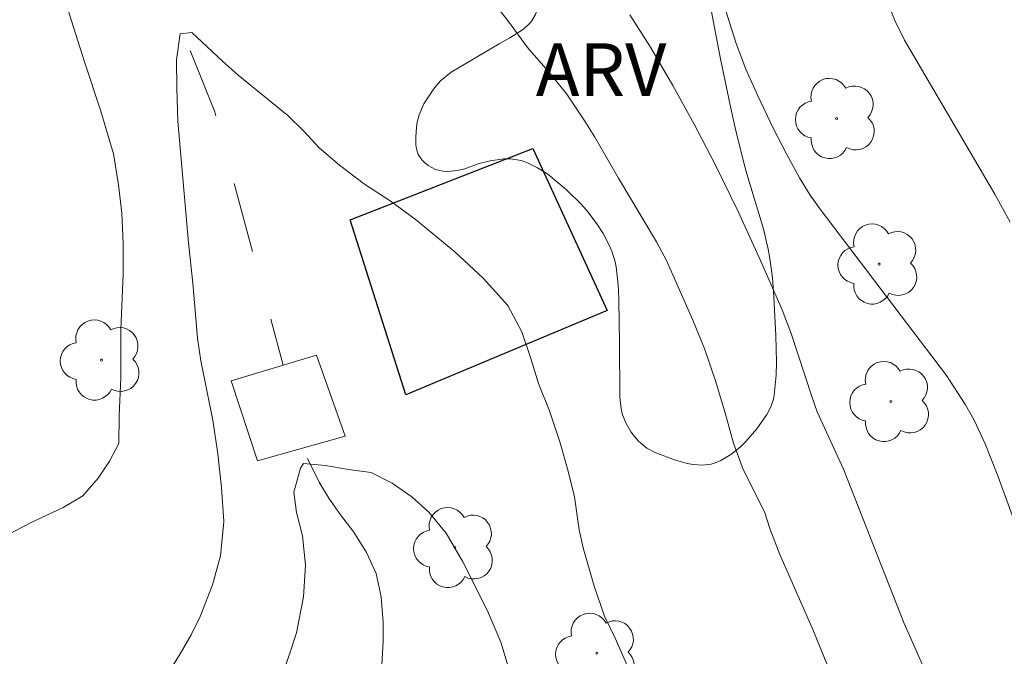
# Model space of a CAD drawing. Units: metres. Extents: x 281189 to 281705, y 1667688 to 1668253.
# Drawn here: x 281419 to 281447, y 1668033 to 1668051 of the extents above; entities that cross this region are included whole.
import ezdxf

# ---------------------------------------------------------------- set-up
doc = ezdxf.new("R2010")
doc.units = ezdxf.units.M
doc.header["$MEASUREMENT"] = 0
doc.linetypes.add('Intermitente', pattern=[48, 15, -2, 2, -2, 2, -2, 2, -2, 2, -2, 15])
for name, color, linetype, lineweight, true_color in [('Arvores_Isoladas', 7, 'Continuous', 18, 0x00ff33), ('Curvas_Intermediarias', 7, 'Continuous', 9, 0x783c14), ('Curvas_Mestras', 7, 'Continuous', 20, 0x783c14), ('Topon_Vegetacao', 7, 'Continuous', 9, 0x00ff33), ('Vegetacao', 7, 'Orla8', 9, 0x00ff33)]:
    doc.layers.add(name, color=color, linetype=linetype, lineweight=lineweight, true_color=true_color)
for name, color, linetype, lineweight in [('Bueiro', 8, 'Continuous', 18), ('Edificacoes', 7, 'Continuous', 30), ('Rio_Intermitente', 5, 'Intermitente', 9)]:
    doc.layers.add(name, color=color, linetype=linetype, lineweight=lineweight)
doc.styles.add('Arial', font='arial.ttf', dxfattribs={"height": 1.5})
doc.styles.get("Standard").update_dxf_attribs({"font": 'arial.ttf'})
doc.linetypes.add('Orla8', pattern='A,6,-0.5,["V",Standard,S=1,R=0,X=-0.5,Y=-1],-0.5,6,-0.5,["V",Standard,S=1,R=0,X=-0.5,Y=-1],-0.5', length=14)

# ---------------------------------------------------------------- blocks, each defined once
blk = doc.blocks.new('Arvore')
at = {"layer": 'Arvores_Isoladas'}
blk.add_lwpolyline([(-0.718, 0.493, 0.872324), (-0.722, -0.551, 0.862983), (0.284, -0.827, 0.900105), (0.89, 0.029, 0.863155), (0.262, 0.861, 0.882486)], format="xyb", close=True, dxfattribs=at)
blk.add_circle((0, 0), 0.0286, dxfattribs=at)

msp = doc.modelspace()

# ---------------------------------------------------------------- linework, layer by layer
at = {"layer": 'Bueiro', "flags": 128}
msp.add_lwpolyline([(281428.314, 1668039.585), (281425.82, 1668038.878), (281425.066, 1668041.162), (281427.504, 1668041.891)], close=True, dxfattribs=at)
at = {"layer": 'Curvas_Intermediarias', "flags": 128}
for points, elevation in [([(281443.362, 1668052.992), (281443.987, 1668051.43), (281444.258, 1668050.868), (281446.83, 1668046.482), (281447.266, 1668045.686)], 133), ([(281447.722, 1668036.24), (281446.916, 1668038.45), (281446.555, 1668039.366), (281446.249, 1668040.041), (281445.998, 1668040.477), (281445.453, 1668041.314), (281441.859, 1668046.054), (281441.574, 1668046.456), (281441.27, 1668046.949), (281440.905, 1668047.611), (281440.521, 1668048.362), (281440.079, 1668049.282), (281439.736, 1668050.044), (281439.464, 1668050.773), (281438.861, 1668052.673)], 132), ([(281436.433, 1668051.592), (281437.025, 1668050.667), (281437.655, 1668049.58), (281438.263, 1668048.48), (281438.843, 1668047.365), (281439.516, 1668045.986), (281440.16, 1668044.591), (281440.774, 1668043.184), (281441.028, 1668042.513), (281441.617, 1668040.711), (281441.774, 1668040.279), (281442.521, 1668038.644), (281444.249, 1668034.248), (281445.034, 1668032.466)], 131), ([(281423.294, 1668032.862), (281423.62, 1668033.381), (281423.928, 1668033.919), (281424.186, 1668034.446), (281424.541, 1668035.349), (281424.761, 1668036.172), (281424.862, 1668037.157), (281424.791, 1668038.122), (281424.688, 1668039.081), (281424.548, 1668040.041), (281424.202, 1668041.732), (281424.106, 1668042.378), (281423.977, 1668043.941), (281423.855, 1668045.095), (281423.545, 1668048.564), (281423.517, 1668049.499), (281423.514, 1668050.314), (281423.616, 1668051.051), (281423.944, 1668051.086), (281424.819, 1668050.271), (281425.272, 1668049.878), (281426.681, 1668048.722), (281427.128, 1668048.288), (281427.576, 1668047.806), (281428.153, 1668047.304), (281428.873, 1668046.77), (281429.598, 1668046.289), (281430.318, 1668045.767), (281431.448, 1668044.835), (281432.249, 1668044.092), (281432.957, 1668043.31), (281433.356, 1668042.558), (281433.612, 1668041.802), (281433.832, 1668041.083), (281434.144, 1668040.309), (281434.438, 1668039.423), (281434.676, 1668038.591), (281434.852, 1668037.854), (281434.992, 1668036.918), (281435.099, 1668036.402), (281435.419, 1668035.314), (281435.713, 1668034.451), (281436.012, 1668033.831), (281437.004, 1668031.584)], 129), ([(281426.519, 1668032.768), (281426.746, 1668033.396), (281426.929, 1668033.983), (281427.129, 1668035.002), (281427.188, 1668035.911), (281427.104, 1668036.746), (281426.935, 1668037.405), (281426.858, 1668037.986), (281427.047, 1668038.673), (281427.134, 1668038.802), (281427.759, 1668038.748), (281428.409, 1668038.635), (281429.059, 1668038.545), (281429.66, 1668038.244), (281430.218, 1668037.855), (281430.703, 1668037.42), (281431.2, 1668036.819), (281431.673, 1668036.007), (281432.371, 1668034.61), (281432.752, 1668033.71), (281433.247, 1668032.075)], 128)]:
    msp.add_lwpolyline(points, dxfattribs=dict(at, elevation=elevation))
at = {"layer": 'Curvas_Mestras', "elevation": 130, "flags": 128}
for points in [[(281418.961, 1668057.981), (281419.176, 1668056.819), (281419.384, 1668055.804), (281419.648, 1668054.641), (281419.925, 1668053.56), (281420.464, 1668051.599), (281420.877, 1668050.279), (281421.353, 1668048.852), (281421.716, 1668047.627), (281421.862, 1668046.744), (281421.958, 1668045.944), (281421.992, 1668045.075), (281421.995, 1668044.2), (281421.927, 1668042.629), (281421.926, 1668041.252), (281421.874, 1668040.16), (281421.865, 1668039.38), (281421.601, 1668038.871), (281421.275, 1668038.387), (281420.843, 1668037.887), (281420.282, 1668037.55), (281419.355, 1668037.119), (281418.756, 1668036.805)], [(281442.278, 1668032.532), (281441.643, 1668034.076), (281440.702, 1668036.209), (281440.42, 1668036.956), (281440.273, 1668037.426), (281439.662, 1668038.631), (281439.387, 1668039.381), (281439.161, 1668040.213), (281438.88, 1668041.134), (281438.567, 1668042.051), (281438.223, 1668042.891), (281437.481, 1668044.589), (281437.188, 1668045.121), (281436.104, 1668046.939), (281435.432, 1668048.11), (281435.145, 1668048.565), (281434.635, 1668049.331), (281434.107, 1668049.986), (281433.517, 1668050.665), (281432.975, 1668051.402), (281432.391, 1668052.158)]]:
    msp.add_lwpolyline(points, dxfattribs=at)
at = {"layer": 'Edificacoes', "flags": 128}
msp.add_lwpolyline([(281428.46, 1668045.752), (281433.671, 1668047.787), (281435.788, 1668043.166), (281430.051, 1668040.764)], close=True, dxfattribs=at)
at = {"layer": 'Rio_Intermitente', "flags": 128}
for points in [[(281434, 1668097.18), (281428.689, 1668083.92), (281421.244, 1668066.991), (281420.372, 1668065.245), (281420.062, 1668063.642), (281420.388, 1668061.748), (281423.827, 1668050.759), (281424.603, 1668048.833), (281426.555, 1668041.607)], [(281427.247, 1668038.953), (281427.573, 1668038.275), (281427.849, 1668037.819), (281428.187, 1668037.339), (281428.562, 1668036.847), (281428.931, 1668036.268), (281429.201, 1668035.667), (281429.34, 1668035.002), (281429.399, 1668034.275), (281429.401, 1668033.729), (281429.36, 1668033.072), (281429.306, 1668032.428), (281429.234, 1668031.835), (281429.149, 1668031.173), (281429.102, 1668030.476), (281429.049, 1668029.785), (281428.989, 1668029.077), (281428.961, 1668028.385), (281428.957, 1668027.775), (281428.971, 1668027.251), (281428.992, 1668026.618), (281429.013, 1668026.007), (281429.003, 1668025.414), (281428.987, 1668024.839), (281428.976, 1668024.293), (281428.972, 1668023.775), (281428.932, 1668022.793), (281428.892, 1668021.858), (281428.846, 1668020.998), (281428.805, 1668020.179), (281428.759, 1668019.295), (281428.7, 1668018.343), (281428.648, 1668017.454), (281428.594, 1668016.728), (281428.553, 1668016.094), (281428.499, 1668015.601), (281428.445, 1668015.038), (281428.416, 1668014.532), (281428.333, 1668013.603), (281428.261, 1668012.766), (281428.196, 1668011.924), (281428.124, 1668011.099), (281428.09, 1668010.193), (281428.038, 1668009.211), (281428.003, 1668008.711), (281427.967, 1668008.212), (281427.926, 1668007.683), (281427.872, 1668007.166), (281427.818, 1668006.661), (281427.757, 1668006.162), (281427.717, 1668005.401), (281427.65, 1668004.849), (281427.565, 1668004.315), (281427.505, 1668003.804), (281427.365, 1668002.893), (281427.263, 1668002.144), (281427.159, 1668001.512), (281427.068, 1668000.972), (281426.959, 1668000.264), (281426.85, 1667999.37), (281426.76, 1667998.376), (281426.694, 1667997.871), (281426.536, 1667996.978), (281426.358, 1667996.23), (281426.186, 1667995.557), (281426.064, 1667994.965), (281425.992, 1667994.315), (281425.933, 1667993.467), (281425.992, 1667992.565), (281426.089, 1667991.791), (281426.216, 1667991.022), (281426.35, 1667990.155), (281426.44, 1667989.294), (281426.536, 1667988.566), (281426.626, 1667987.996), (281426.727, 1667987.378), (281426.811, 1667986.639), (281426.838, 1667986.023), (281426.855, 1667984.93), (281426.845, 1667984.302), (281426.822, 1667983.721), (281426.793, 1667983.192), (281426.745, 1667982.67), (281426.718, 1667981.711), (281426.727, 1667980.891), (281426.736, 1667980.211), (281426.776, 1667979.42), (281426.786, 1667978.542), (281426.783, 1667977.757), (281426.724, 1667976.839), (281426.683, 1667976.253), (281426.616, 1667975.689), (281426.544, 1667975.132), (281426.46, 1667974.18), (281426.37, 1667973.291), (281426.28, 1667972.414), (281426.226, 1667971.955), (281426.143, 1667971.015), (281426.114, 1667970.335), (281426.092, 1667969.684), (281426.062, 1667969.178), (281425.996, 1667968.638), (281425.936, 1667968.093), (281425.857, 1667967.541), (281425.784, 1667967.042), (281425.663, 1667966.125), (281425.567, 1667965.358), (281425.47, 1667964.592), (281425.324, 1667963.733), (281425.208, 1667963.066), (281425.16, 1667962.741), (281425.051, 1667962.033), (281424.929, 1667961.29), (281424.832, 1667960.558), (281424.778, 1667960.03), (281424.774, 1667959.559), (281424.795, 1667958.983), (281424.822, 1667958.39), (281424.861, 1667957.797), (281424.869, 1667957.291), (281424.878, 1667956.797), (281424.904, 1667956.262), (281424.944, 1667955.703), (281424.989, 1667955.209), (281425.11, 1667954.539), (281425.268, 1667953.88), (281425.413, 1667953.385), (281425.584, 1667952.703), (281425.711, 1667952.004), (281425.738, 1667951.33), (281425.784, 1667950.789), (281425.911, 1667949.962), (281426.071, 1667948.943), (281426.147, 1667948.442), (281426.287, 1667947.616), (281426.433, 1667946.969), (281426.603, 1667946.392), (281426.742, 1667945.914), (281426.918, 1667945.412), (281427.144, 1667944.828), (281427.382, 1667944.21), (281427.546, 1667943.639), (281427.704, 1667943.108), (281427.787, 1667942.508), (281427.783, 1667941.979), (281427.705, 1667941.254), (281427.602, 1667940.423), (281427.444, 1667939.483), (281427.292, 1667938.584), (281427.2, 1667938.067), (281427.115, 1667937.545), (281427.036, 1667937.04), (281426.902, 1667936.274), (281426.854, 1667935.961), (281426.683, 1667935.102), (281426.487, 1667934.174), (281426.267, 1667933.316), (281426.108, 1667932.515), (281426.023, 1667932.039), (281425.827, 1667931.076), (281425.632, 1667930.183), (281425.54, 1667929.713), (281425.467, 1667929.248), (281425.357, 1667928.75), (281425.247, 1667928.169), (281425.156, 1667927.606), (281425.065, 1667927.067), (281424.937, 1667926.237), (281424.804, 1667925.401), (281424.688, 1667924.664), (281424.585, 1667923.95), (281424.47, 1667923.12), (281424.416, 1667922.614), (281424.343, 1667922.08), (281424.271, 1667921.558), (281424.169, 1667920.588), (281424.091, 1667919.734), (281424.044, 1667919.13), (281423.959, 1667918.445), (281423.899, 1667917.818), (281423.833, 1667917.22), (281423.779, 1667916.668), (281423.732, 1667916.029), (281423.598, 1667915.182), (281423.55, 1667914.729), (281423.435, 1667913.899), (281423.338, 1667913.191), (281423.241, 1667912.575), (281423.15, 1667911.977), (281423.041, 1667911.316), (281422.907, 1667910.55), (281422.834, 1667909.981), (281422.725, 1667909.203), (281422.555, 1667908.251), (281422.384, 1667907.393), (281422.23, 1667906.761), (281422.108, 1667906.285), (281421.967, 1667905.757), (281421.776, 1667905.091), (281421.549, 1667904.297), (281421.347, 1667903.549), (281421.181, 1667902.882), (281420.998, 1667902.151), (281420.758, 1667901.253), (281420.525, 1667900.36), (281420.114, 1667897.271), (281420.042, 1667896.586), (281419.995, 1667895.924), (281419.966, 1667895.349), (281419.943, 1667894.802), (281419.92, 1667894.303), (281419.891, 1667893.739), (281419.868, 1667893.193), (281419.839, 1667892.583), (281419.823, 1667891.996), (281419.794, 1667891.456), (281419.759, 1667890.723), (281419.743, 1667890.183), (281419.72, 1667889.648), (281419.703, 1667889.178), (281419.631, 1667888.481), (281419.485, 1667887.668), (281419.332, 1667886.908), (281419.123, 1667886.19), (281418.933, 1667885.535), (281418.761, 1667884.885), (281418.583, 1667884.207), (281418.43, 1667883.552), (281418.333, 1667883.006), (281418.291, 1667882.466), (281418.257, 1667881.652), (281418.198, 1667880.804), (281418.195, 1667880.02), (281418.229, 1667879.304), (281418.262, 1667878.705), (281418.314, 1667878.088), (281418.373, 1667877.373), (281418.425, 1667876.768), (281418.477, 1667876.221), (281418.541, 1667875.674), (281418.612, 1667875.063), (281418.695, 1667874.451), (281418.822, 1667873.822), (281418.967, 1667873.234), (281419.113, 1667872.622), (281419.22, 1667872.15), (281419.472, 1667871.322), (281419.636, 1667870.832), (281419.799, 1667870.331), (281420.095, 1667869.473), (281420.359, 1667868.785), (281420.579, 1667868.184), (281420.799, 1667867.641), (281421.025, 1667867.058), (281421.276, 1667866.474), (281421.577, 1667865.831), (281421.878, 1667865.096), (281422.174, 1667864.308), (281422.425, 1667863.62), (281422.62, 1667862.996), (281422.759, 1667862.518), (281422.891, 1667862.034), (281423.03, 1667861.533), (281423.144, 1667861.032), (281423.264, 1667860.536), (281423.442, 1667859.663), (281423.612, 1667858.899), (281423.79, 1667858.13), (281423.967, 1667857.361), (281424.162, 1667856.598), (281424.32, 1667856.032), (281424.615, 1667855.245), (281424.791, 1667854.755), (281424.967, 1667854.276), (281425.301, 1667853.372), (281425.547, 1667852.48), (281425.686, 1667851.711), (281425.77, 1667851.031), (281425.866, 1667850.361), (281425.93, 1667849.674), (281425.982, 1667849.093), (281425.997, 1667848.546), (281426.006, 1667847.831), (281426.014, 1667847.209), (281425.998, 1667846.645), (281425.962, 1667846.157), (281425.939, 1667845.681), (281425.719, 1667844.846), (281425.491, 1667844.087), (281425.245, 1667843.357), (281425.011, 1667842.719), (281424.851, 1667842.221), (281424.686, 1667841.624), (281424.569, 1667841.096), (281424.472, 1667840.469), (281424.388, 1667839.738), (281424.36, 1667838.953), (281424.381, 1667838.273), (281424.414, 1667837.732), (281424.466, 1667837.162), (281424.543, 1667836.498), (281424.621, 1667835.73), (281424.654, 1667835.154), (281424.594, 1667834.643), (281424.517, 1667833.627), (281424.451, 1667833.04), (281424.372, 1667832.501), (281424.305, 1667831.972), (281424.184, 1667831.078), (281424.094, 1667830.318), (281424.041, 1667829.626), (281423.963, 1667828.842), (281423.91, 1667828.012), (281423.857, 1667827.239), (281423.773, 1667826.473), (281423.7, 1667825.869), (281423.597, 1667825.329), (281423.426, 1667824.447), (281423.285, 1667823.896), (281423.119, 1667823.322), (281422.947, 1667822.754), (281422.639, 1667821.897), (281422.387, 1667821.243), (281422.103, 1667820.571), (281421.782, 1667819.9), (281421.418, 1667819.131), (281420.967, 1667818.234), (281420.732, 1667817.783), (281420.226, 1667816.951), (281419.755, 1667816.246), (281419.285, 1667815.658), (281418.82, 1667815.157), (281418.312, 1667814.674), (281417.754, 1667814.191), (281417.239, 1667813.783), (281416.78, 1667813.404), (281416.321, 1667813.037), (281415.788, 1667812.577), (281415.149, 1667812.042), (281414.703, 1667811.663), (281414.207, 1667811.203), (281413.482, 1667810.542), (281413.072, 1667810.185), (281412.651, 1667809.829), (281412.272, 1667809.49), (281411.888, 1667809.168), (281411.162, 1667808.6), (281410.399, 1667808.102), (281409.561, 1667807.604), (281408.692, 1667807.113), (281408.239, 1667806.867), (281407.45, 1667806.439), (281406.78, 1667806.027), (281406.122, 1667805.58), (281405.483, 1667805.162), (281404.782, 1667804.71), (281404.05, 1667804.24), (281403.342, 1667803.817), (281402.684, 1667803.475), (281402.069, 1667803.185), (281401.43, 1667802.859), (281400.772, 1667802.471), (281400.126, 1667802.082), (281399.661, 1667801.802), (281399.63, 1667801.773), (281398.935, 1667801.222), (281398.278, 1667800.763), (281397.8, 1667800.425), (281397.353, 1667800.034), (281396.864, 1667799.486), (281396.406, 1667798.886), (281395.979, 1667798.315), (281395.564, 1667797.744), (281395.174, 1667797.195), (281394.803, 1667796.664), (281394.432, 1667796.087), (281394.049, 1667795.451), (281393.703, 1667794.838), (281393.351, 1667794.173), (281393.017, 1667793.514), (281392.709, 1667792.819), (281392.432, 1667792.107), (281392.247, 1667791.632), (281391.976, 1667790.891), (281391.76, 1667790.41), (281391.538, 1667789.947), (281391.186, 1667789.143), (281390.853, 1667788.518), (281390.488, 1667787.947), (281390.167, 1667787.523), (281390.042, 1667787.358), (281389.534, 1667786.747), (281389.033, 1667786.176), (281388.599, 1667785.727), (281388.19, 1667785.394), (281387.656, 1667784.969), (281387.11, 1667784.544), (281386.595, 1667784.195), (281386.198, 1667783.908)]]:
    msp.add_lwpolyline(points, dxfattribs=at)
at = {"layer": 'Vegetacao', "flags": 128}
msp.add_lwpolyline([(281437.785, 1668056.355), (281437.945, 1668055.696), (281438.239, 1668054.364), (281438.593, 1668052.573), (281438.763, 1668051.676), (281439.02, 1668050.339), (281439.291, 1668049.02), (281439.436, 1668048.37), (281439.67, 1668047.41), (281439.746, 1668047.131), (281439.909, 1668046.584), (281440.237, 1668045.491), (281440.375, 1668044.917), (281440.426, 1668044.644), (281440.498, 1668044.097), (281440.54, 1668043.549), (281440.593, 1668042.453), (281440.613, 1668041.698), (281440.601, 1668041.321), (281440.546, 1668040.756), (281440.523, 1668040.64), (281440.448, 1668040.419), (281440.34, 1668040.207), (281440.052, 1668039.794), (281439.741, 1668039.431), (281439.575, 1668039.272), (281439.311, 1668039.064), (281439.023, 1668038.895), (281438.868, 1668038.827), (281438.748, 1668038.789), (281438.497, 1668038.757), (281438.24, 1668038.774), (281438.068, 1668038.806), (281437.734, 1668038.904), (281437.176, 1668039.107), (281436.916, 1668039.247), (281436.675, 1668039.444), (281436.563, 1668039.571), (281436.471, 1668039.695), (281436.326, 1668039.945), (281436.226, 1668040.196), (281436.184, 1668040.363), (281436.149, 1668040.695), (281436.14, 1668042.276), (281436.122, 1668043.446), (281436.109, 1668043.761), (281436.092, 1668043.98), (281436.038, 1668044.415), (281436.01, 1668044.555), (281435.926, 1668044.829), (281435.852, 1668045.008), (281435.669, 1668045.357), (281435.51, 1668045.612), (281435.246, 1668045.971), (281435.056, 1668046.19), (281434.631, 1668046.608), (281434.09, 1668047.053), (281433.803, 1668047.236), (281433.497, 1668047.384), (281433.335, 1668047.442), (281433.041, 1668047.491), (281432.842, 1668047.487), (281432.451, 1668047.436), (281432.141, 1668047.352), (281431.729, 1668047.204), (281431.523, 1668047.156), (281431.245, 1668047.132), (281431.104, 1668047.14), (281430.894, 1668047.189), (281430.685, 1668047.299), (281430.581, 1668047.382), (281430.506, 1668047.458), (281430.403, 1668047.614), (281430.349, 1668047.775), (281430.333, 1668047.885), (281430.328, 1668048.107), (281430.347, 1668048.389), (281430.37, 1668048.532), (281430.424, 1668048.745), (281430.561, 1668049.057), (281430.864, 1668049.516), (281431.036, 1668049.712), (281431.338, 1668049.958), (281432.704, 1668050.768), (281433.007, 1668050.942), (281433.397, 1668051.188), (281433.574, 1668051.343), (281433.641, 1668051.423), (281433.741, 1668051.607), (281433.806, 1668051.813), (281433.898, 1668052.24), (281434.009, 1668052.736), (281434.139, 1668053.397), (281434.195, 1668053.728), (281434.226, 1668053.982), (281434.24, 1668054.493), (281434.229, 1668055.521), (281434.29, 1668056.032), (281434.321, 1668056.155), (281434.411, 1668056.388), (281434.534, 1668056.607), (281434.632, 1668056.747), (281434.858, 1668057.013), (281435.038, 1668057.186), (281435.433, 1668057.466), (281435.664, 1668057.589), (281436.14, 1668057.777), (281436.43, 1668057.86), (281436.579, 1668057.87), (281436.723, 1668057.841), (281436.791, 1668057.808), (281436.962, 1668057.691), (281437.256, 1668057.413), (281437.488, 1668057.088), (281437.611, 1668056.853), (281437.679, 1668056.69)], close=True, dxfattribs=at)

# ---------------------------------------------------------------- block references
at = {"layer": 'Arvores_Isoladas'}
for p in [(281442.325, 1668048.639), (281443.539, 1668044.491), (281421.374, 1668041.755), (281443.873, 1668040.573), (281431.444, 1668036.41), (281435.491, 1668033.397)]:
    msp.add_blockref('Arvore', p, dxfattribs=at)

# ---------------------------------------------------------------- texts
at = {"layer": 'Topon_Vegetacao', "style": 'Arial'}
msp.add_text('ARV', height=1.5, dxfattribs=at).set_placement((281433.752, 1668049.282))

doc.saveas('drawing.dxf')
